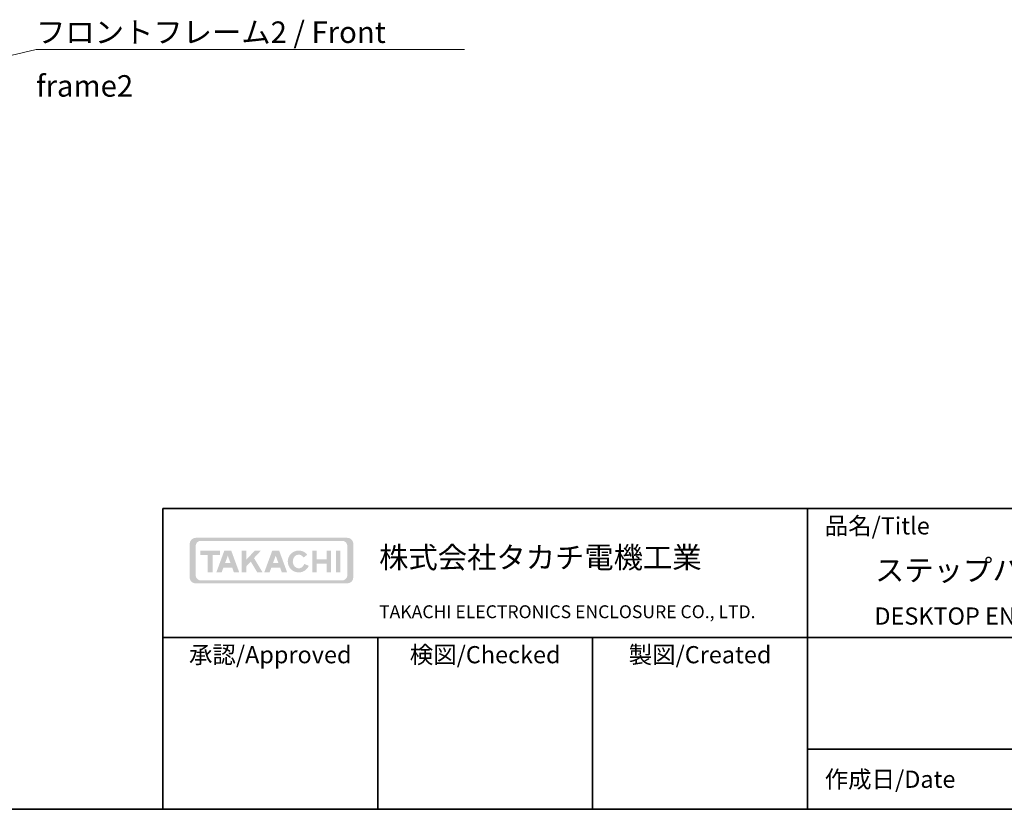
# Model space of a CAD drawing. Units: millimetres. Extents: x 0 to 11996, y -3 to 1686.
# Drawn here: x 3516 to 4203, y 0 to 552 of the extents above; entities that cross this region are included whole.
import ezdxf
from ezdxf.enums import TextEntityAlignment as Align

# ---------------------------------------------------------------- set-up
doc = ezdxf.new("R2010")
doc.units = ezdxf.units.MM
doc.header["$LTSCALE"] = 6
doc.linetypes.add('CHAIN', pattern=[0.35429999999999995, 0.2362, -0.0295, 0.0591, -0.0295])
for name, color, linetype, lineweight in [('Border (ISO)', 7, 'Continuous', 35), ('Hatch (ISO)', 1, 'Continuous', 18), ('Symbol (ISO)', 7, 'Continuous', 18), ('Title (ISO)', 7, 'Continuous', 35)]:
    doc.layers.add(name, color=color, linetype=linetype, lineweight=lineweight)
doc.styles.add('Note Text (TK)', font='txt')
doc.styles.add('文字スタイル67', font='arial.ttf')
doc.dimstyles.new('Default - Method 1b (TK)$7', dxfattribs={"dimscale": 6, "dimtxt": 2.5, "dimasz": 2.5, "dimexe": 1, "dimexo": 1.499999999999999, "dimgap": 1, "dimtad": 1, "dimtoh": 1, "dimrnd": 1e-08, "dimdsep": 46, "dimtxsty": 'Note Text (TK)', "dimcen": 0.09, "dimdle": 5, "dimclrd": 100, "dimclre": 100, "dimclrt": 7, "dimadec": 1, "dimazin": 1, "dimtfac": 1, "dimtmove": 0, "dimatfit": 3, "dimfxl": 1, "dimtolj": 1, "dimlwd": -1, "dimlwe": -1, "dimarcsym": 0})

# ---------------------------------------------------------------- blocks, each defined once
blk = doc.blocks.new('図面枠 tk図枠')
at = {"layer": 'Border (ISO)'}
blk.add_line((14.50000000000001, 8.000000000000009), (405.4999999999997, 8.000000000000009), dxfattribs=at)
blk = doc.blocks.new('表題欄 tk表題欄')
at = {"layer": 'Hatch (ISO)'}
h = blk.add_hatch(color=256, dxfattribs=at)
edge = h.paths.add_edge_path(flags=0)
edge.add_arc((95.57537688673351, 236.2990653650367), 0.5958259999999997, 269.9999999999897, 360)
edge.add_line((96.17120288673351, 236.2990653650368), (96.1712028867335, 239.7107813650365))
edge.add_arc((95.5753768867335, 239.7107813650366), 0.5958259999999997, 0, 90.0000000000068)
edge.add_line((95.57537688673342, 240.3066073650366), (79.13710888673356, 240.3066073650366))
edge.add_arc((79.13710888673353, 239.7107813650366), 0.5958259999999997, 89.99999999999744, 180)
edge.add_line((78.54128288673351, 239.7107813650365), (78.54128288673331, 236.2990653650368))
edge.add_arc((79.13710888673332, 236.2990653650365), 0.5958259999999997, 180, 270.0000000000231)
edge.add_line((79.13710888673356, 235.7032393650365), (95.57537688673342, 235.7032393650367))
edge = h.paths.add_edge_path()
edge.add_line((77.83935088673356, 239.9556413650365), (77.83935088673356, 236.0542053650368))
edge.add_arc((78.54128288673346, 236.0542053650367), 0.7019319999998936, 180, 270.0000000000087)
edge.add_line((78.54128288673355, 235.3522733650368), (96.17120288673351, 235.3522733650368))
edge.add_arc((96.17120288673351, 236.0542053650367), 0.7019319999998921, 270, 360)
edge.add_line((96.8731348867334, 236.0542053650368), (96.87313488673352, 239.9556413650365))
edge.add_arc((96.1712028867336, 239.9556413650367), 0.7019319999998921, 0, 90.00000000000873)
edge.add_line((96.1712028867335, 240.6575733650367), (78.54128288673355, 240.6575733650366))
edge.add_arc((78.54128288673355, 239.9556413650365), 0.7019319999999984, 90, 180)
for points in [[(79.07181288673355, 239.1476033650369), (79.07181288673355, 238.6578833650367), (79.92066088673353, 238.6578833650367), (79.92066088673353, 236.6581933650368), (80.50832488673353, 236.6581933650368), (80.50832488673353, 238.6578833650367), (81.35717288673355, 238.6578833650367), (81.35717288673355, 239.1476033650369)], [(85.68407849525303, 236.6581933650368), (84.9434673993943, 237.8918698287545), (84.41792288673358, 237.3246628822781), (84.41792288673358, 236.6581933650368), (83.89555488673355, 236.6581933650368), (83.89555488673355, 239.1476033650369), (84.41792288673358, 239.1476033650369), (84.41792288673358, 238.0993979968839), (85.38913556809511, 239.1476033650369), (86.1069649084727, 239.1476033650369), (85.31925422435492, 238.2974470774499), (86.30334488673353, 236.6581933650368)], [(92.0914293961446, 239.1476033650369), (92.0914293961446, 236.6581933650368), (92.60971639614463, 236.6581933650368), (92.60971639614463, 237.6580383650368), (93.76872039614459, 237.6580383650368), (93.76872039614459, 236.6581933650368), (94.28700739614462, 236.6581933650368), (94.28700739614462, 239.1476033650369), (93.76872039614459, 239.1476033650369), (93.76872039614459, 238.1477583650367), (92.60971639614463, 238.1477583650367), (92.60971639614463, 239.1476033650369)], [(94.8420233961447, 239.1476033650369), (94.8420233961447, 236.6581933650368), (95.3643913961447, 236.6581933650368), (95.3643913961447, 239.1476033650369)]]:
    blk.add_hatch(color=256, dxfattribs=at).paths.add_polyline_path(points)
h = blk.add_hatch(color=256, dxfattribs=at)
h.paths.add_polyline_path([(82.59020695886475, 237.7110913650368), (81.95242681460245, 237.7110913650368), (82.27131688673356, 238.5794973650367)], flags=0)
h.paths.add_polyline_path([(82.77903014574996, 237.1968853650368), (81.76360362771717, 237.1968853650368), (81.56578886050404, 236.6581933650368), (80.94907288673355, 236.6581933650368), (81.86321688673355, 239.1476033650369), (82.67941688673353, 239.1476033650369), (83.59356088673351, 236.6581933650368), (82.97684491296302, 236.6581933650368)])
h = blk.add_hatch(color=256, dxfattribs=at)
h.paths.add_polyline_path([(87.52707281460243, 237.7110913650368), (88.16485295886469, 237.7110913650368), (87.84596288673359, 238.5794973650367)], flags=0)
h.paths.add_polyline_path([(87.14043486050403, 236.6581933650368), (87.3382496277172, 237.1968853650368), (88.35367614574989, 237.1968853650368), (88.551490912963, 236.6581933650368), (89.16820688673344, 236.6581933650368), (88.25406288673351, 239.1476033650369), (87.43786288673356, 239.1476033650369), (86.52371888673358, 236.6581933650368)])
h = blk.add_hatch(color=256, dxfattribs=at)
edge = h.paths.add_edge_path()
edge.add_arc((90.52309888673331, 237.9028983650369), 1.273272000000011, 38.55054079078439, 336.5820184016556)
edge.add_line((91.69149139614443, 237.3968543650369), (91.17255542714857, 237.6216113977801))
edge.add_ellipse((90.52309888673351, 237.9028983650369), major_axis=(0, -0.7998759999999119), ratio=0.8673469387756529, start_angle=128.5505407907963, end_angle=426.582018401653, ccw=False)
edge.add_line((91.09381514418376, 238.3576891122095), (91.51887237036831, 238.6964075050431))
at = {"layer": 'Title (ISO)'}
for p, q in [((74.70882392282105, 244.052739026017), (255.7088239228211, 244.052739026017)), ((74.70882392282105, 209.052739026017), (74.70882392282105, 244.052739026017)), ((149.7088239228211, 244.052739026017), (149.7088239228211, 209.052739026017)), ((230.7088239228211, 244.052739026017), (230.7088239228211, 209.052739026017)), ((255.7088239228211, 244.052739026017), (255.7088239228211, 209.052739026017)), ((243.2088239228211, 239.552739026017), (251.2088239228211, 240.5527390260171)), ((251.2088239228211, 234.552739026017), (251.2088239228211, 240.5527390260171)), ((243.2088239228211, 239.552739026017), (243.2088239228211, 235.552739026017)), ((243.2088239228211, 235.552739026017), (251.2088239228211, 234.552739026017)), ((230.7088239228211, 231.052739026017), (255.7088239228211, 231.052739026017)), ((74.70882392282105, 229.052739026017), (230.7088239228211, 229.052739026017)), ((99.70882392282108, 229.052739026017), (99.70882392282108, 209.052739026017)), ((124.708823922821, 229.052739026017), (124.708823922821, 209.052739026017)), ((230.7088239228211, 220.052739026017), (255.7088239228211, 220.052739026017)), ((149.7088239228211, 216.052739026017), (230.7088239228211, 216.052739026017)), ((255.7088239228211, 209.052739026017), (74.70882392282105, 209.052739026017))]:
    blk.add_line(p, q, dxfattribs=at)
at = {"layer": 'Title (ISO)', "color": 4, "linetype": 'CHAIN', "lineweight": 18, "ltscale": 8.889559745788574}
blk.add_line((238.2088239228211, 241.552739026017), (238.2088239228211, 233.552739026017), dxfattribs=at)
at = {"layer": 'Title (ISO)', "color": 4, "linetype": 'CHAIN', "lineweight": 18, "ltscale": 20.00163269042969}
blk.add_line((252.2088239228211, 237.552739026017), (234.2088239228211, 237.552739026017), dxfattribs=at)
at = {"layer": 'Title (ISO)'}
for radius in [3, 2]:
    blk.add_circle((238.2088239228211, 237.552739026017), radius, dxfattribs=at)
at = {"layer": 'Title (ISO)', "color": 1, "char_height": 2.000000029802321, "line_spacing_factor": 1.5, "style": 'Note Text (TK)'}
for s, insert, attachment_point in [('\\fＭＳ Ｐゴシック|b0|i0;\\H2.0000;品名/Title', (151.708823922821, 242.052739026017), 4), ('\\fＭＳ Ｐゴシック|b0|i0;\\H2.0000;尺度/Scale', (232.7088239228211, 229.052739026017), 4), ('\\fＭＳ Ｐゴシック|b0|i0;\\H2.0000;承認/Approved', (87.20882392282108, 227.052739026017), 5), ('\\fＭＳ Ｐゴシック|b0|i0;\\H2.0000;検図/Checked', (112.208823922821, 227.052739026017), 5), ('\\fＭＳ Ｐゴシック|b0|i0;\\H2.0000;製図/Created', (137.2088239228211, 227.052739026017), 5), ('\\fＭＳ Ｐゴシック|b0|i0;\\H2.0000;作成日/Date', (151.708823922821, 212.552739026017), 4)]:
    blk.add_mtext(s, dxfattribs=dict(at, insert=insert, attachment_point=attachment_point))
at = {"layer": 'Title (ISO)', "color": 7, "line_spacing_factor": 1.5, "style": 'Note Text (TK)'}
for s, insert, char_height, attachment_point in [('株式会社タカチ電機工業', (99.87313488673342, 238.052739026017), 2.5, 4), ('\\fArial|b0|i0;\\H1.4986;TAKACHI ELECTRONICS ENCLOSURE CO., LTD.', (99.87313488673342, 232.052739026017), 1.49859994649887, 4), ('\\fＭＳ Ｐゴシック|b0|i0;\\H2.0000;/', (243.2088239228211, 214.552739026017), 2.000000029802321, 5)]:
    blk.add_mtext(s, dxfattribs=dict(at, insert=insert, char_height=char_height, attachment_point=attachment_point))
at = {"layer": 'Title (ISO)', "color": 7}
for tag, p, height, style in [('<品名>_001', (157.5667784682756, 235.6393867532897), 2.5, 'Note Text (TK)'), ('<Title>_001', (157.4932713957346, 230.5520568828656), 2.000000029802321, '文字スタイル67'), ('<ページ_No.>_001', (237.9488807410029, 213.302739026017), 2.5, 'Note Text (TK)'), ('<総ページ数>_001', (246.7997330137302, 213.302739026017), 2.5, 'Note Text (TK)'), ('作成日_001', (175.8664943773664, 211.2814322078352), 2.5, 'Note Text (TK)')]:
    blk.add_attdef(tag, p, '', height=height, dxfattribs=dict(at, style=style))
at = {"layer": 'Title (ISO)', "color": 7, "style": 'Note Text (TK)'}
for tag, p in [('<尺度>', (243.2088239228211, 223.5527390260171)), ('<承認>', (87.20882392282108, 217.052739026017))]:
    blk.add_attdef(tag, text='', height=2.5, dxfattribs=at).set_placement(p, align=Align.MIDDLE_CENTER)

msp = doc.modelspace()

# ---------------------------------------------------------------- block references
at = {"xscale": 6, "yscale": 6, "zscale": 6}
msp.add_blockref('図面枠 tk図枠', (2269, -48.00000000000004), dxfattribs=at)
ref = msp.add_blockref('表題欄 tk表題欄', (3167.747056463073, -1254.316434156102), dxfattribs=dict(xscale=6, yscale=6, zscale=6))
ref.add_attrib('<品名>_001', 'ステップハンドル付システムケース', (4113.147727272727, 159.5198863636363), dxfattribs={"layer": 'Title (ISO)', "color": 7, "height": 15, "style": 'Note Text (TK)'})
ref.add_attrib('<尺度>_001', '1:6', (4613.321022727273, 79.50000000000018), dxfattribs={"layer": 'Title (ISO)', "color": 7, "height": 15, "style": 'Note Text (TK)'})
ref.add_attrib('作成日_001', '2017/10/11', (4224.437498418867, 13.24431795449088), dxfattribs={"layer": 'Title (ISO)', "color": 7, "height": 15, "style": 'Note Text (TK)'})
ref.add_attrib('<Title>_001', 'DESKTOP ENCLOSURE with STAND HANDLE', (4112.706684837482, 128.9959071410914), dxfattribs={"layer": 'Title (ISO)', "color": 7, "height": 12.00000017881393, "style": '文字スタイル67'})
ref.add_attrib('<ページ_No.>_001', '2', (4594.545454545453, 25.50000000000004), dxfattribs={"layer": 'Title (ISO)', "color": 7, "height": 15, "style": 'Note Text (TK)'})
ref.add_attrib('<総ページ数>_001', '8', (4648.545454545454, 25.50000000000004), dxfattribs={"layer": 'Title (ISO)', "color": 7, "height": 15, "style": 'Note Text (TK)'})

# ---------------------------------------------------------------- texts
at = {"layer": 'Symbol (ISO)', "color": 7, "insert": (3527.555555042328, 550.2736859027603), "char_height": 15, "width": 310.0877094268799, "attachment_point": 1, "line_spacing_factor": 1.5, "style": 'Note Text (TK)'}
msp.add_mtext('{\\fＭＳ Ｐゴシック|b0|i0;フロントフレーム2 / Front frame2}', dxfattribs=at)

# ---------------------------------------------------------------- leaders
at = {"layer": 'Symbol (ISO)', "color": 100, "annotation_type": 0, "has_hookline": 1, "hookline_direction": 0, "text_width": 299.0625}
msp.add_leader([(3394.998454273313, 498.7743556871643), (3527.555555042328, 530.7945198197224)], dimstyle='Default - Method 1b (TK)$7', override={"dimscale": 0, "dimtxt": 15, "dimasz": 15, "dimgap": 0, "dimtad": 1}, dxfattribs=at)

doc.saveas('drawing.dxf')
